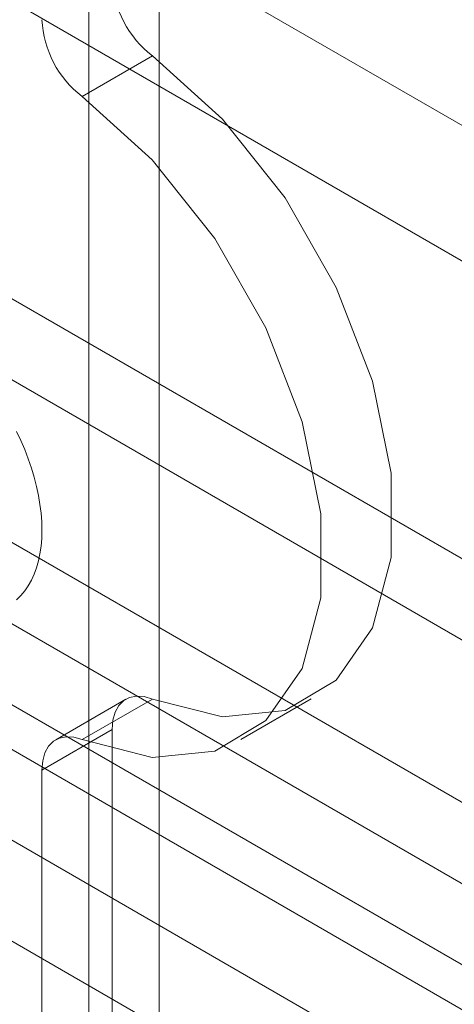
# Model space of a CAD drawing. Units: millimetres. Extents: x 0 to 420, y 0 to 297.
# Drawn here: x 366 to 366, y 122 to 124 of the extents above; entities that cross this region are included whole.
import ezdxf

# ---------------------------------------------------------------- set-up
doc = ezdxf.new("R2010")
doc.units = ezdxf.units.MM

msp = doc.modelspace()

# ---------------------------------------------------------------- linework, layer by layer
at = {"color": 7, "linetype": 'Continuous', "lineweight": 15}
for p, q in [((365.646, 193.59), (365.646, 101.7291)), ((365.752, 193.5287), (365.752, 101.6679)), ((388.8249, 109.656), (318.3264, 150.3539)), ((388.7189, 109.5948), (318.2203, 150.2927)), ((318.1142, 150.109), (388.6128, 109.411)), ((388.6128, 109.2886), (318.1142, 149.9865)), ((380.6932, 115.0036), (325.5389, 146.8436)), ((380.6932, 114.7995), (325.5389, 146.6394)), ((323.9479, 146.4966), (379.8093, 114.2485)), ((379.9507, 114.1668), (324.0893, 146.415)), ((323.9893, 146.405), (379.8507, 114.1569)), ((323.7711, 146.3946), (379.6325, 114.1464)), ((379.9507, 113.9627), (324.0893, 146.2108)), ((323.8643, 146.1885), (379.7257, 113.9404)), ((365.6359, 123.409), (365.7419, 123.4702)), ((365.702, 122.5003), (365.596, 122.4391)), ((365.7419, 122.5004), (365.6359, 122.4392)), ((365.8752, 122.4394), (365.9813, 122.5006)), ((365.5752, 122.3933), (365.6813, 122.4546)), ((365.6813, 122.4546), (365.6813, 105.2138)), ((365.5752, 122.3933), (365.5752, 105.1526))]:
    msp.add_line(p, q, dxfattribs=at)
at = {"color": 7, "linetype": 'Continuous', "lineweight": 15, "flags": 128}
for points in [[(365.7419, 123.4702), (365.8477, 123.3749), (365.9422, 123.256), (366.0194, 123.1212), (366.0738, 122.9796), (366.102, 122.8408), (366.102, 122.714), (366.0738, 122.6077), (366.0194, 122.5291), (365.9422, 122.4833), (365.8477, 122.4736), (365.7419, 122.5004)], [(365.6359, 123.409), (365.7416, 123.3137), (365.8362, 123.1947), (365.9133, 123.0599), (365.9678, 122.9184), (365.9959, 122.7796), (365.9959, 122.6528), (365.9678, 122.5465), (365.9133, 122.4679), (365.8362, 122.4221), (365.7416, 122.4123), (365.6359, 122.4392)], [(365.5752, 122.7549), (365.5749, 122.7676), (365.5739, 122.7805), (365.5723, 122.7938), (365.57, 122.8073), (365.5671, 122.821), (365.5635, 122.8348), (365.5594, 122.8487), (365.5546, 122.8626), (365.5493, 122.8765), (365.5434, 122.8903), (365.5369, 122.904)], [(365.5369, 122.6501), (365.5434, 122.6564), (365.5493, 122.6634), (365.5546, 122.6711), (365.5594, 122.6796), (365.5635, 122.6886), (365.5671, 122.6984), (365.57, 122.7086), (365.5723, 122.7195), (365.5739, 122.7309), (365.5749, 122.7427), (365.5752, 122.7549)], [(365.6813, 122.4546), (365.6824, 122.4684), (365.6858, 122.4805), (365.6912, 122.4905), (365.6986, 122.4981), (365.7076, 122.5029), (365.7181, 122.505), (365.7297, 122.5041), (365.7419, 122.5004)], [(365.6359, 122.4392), (365.6236, 122.4429), (365.612, 122.4437), (365.6016, 122.4417), (365.5925, 122.4368), (365.5851, 122.4293), (365.5797, 122.4193), (365.5764, 122.4072), (365.5752, 122.3933)]]:
    msp.add_lwpolyline(points, dxfattribs=at)
at = {"color": 7, "linetype": 'Continuous', "lineweight": 15}
for centre in [(365.8372, 123.5938), (365.7312, 123.5326)]:
    msp.add_arc(centre, 0.1561, 182.8789, 232.3735, dxfattribs=at)

doc.saveas('drawing.dxf')
